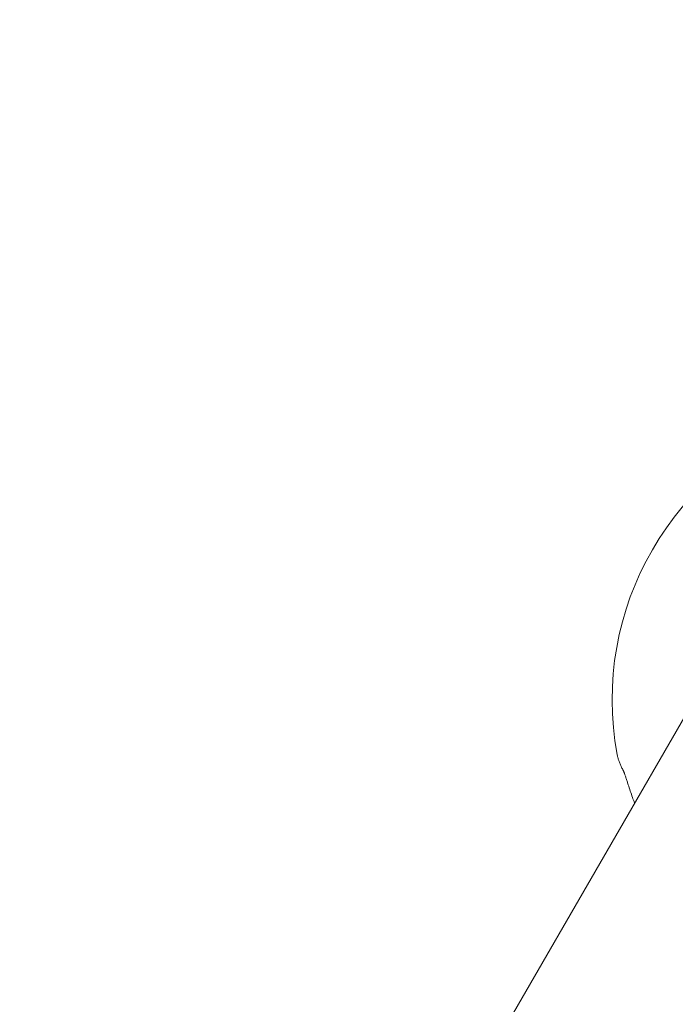
# Model space of a CAD drawing. Units: millimetres. Extents: x 15264 to 29140, y -3232 to 7157.
# Drawn here: x 18484 to 18680, y 1961 to 2256 of the extents above; entities that cross this region are included whole.
import ezdxf

# ---------------------------------------------------------------- set-up
doc = ezdxf.new("R2010")
doc.units = ezdxf.units.MM
doc.header["$MEASUREMENT"] = 0
doc.layers.add('B', color=3, linetype='Continuous')
doc.styles.add('KATALOG', font='swissl.ttf')
doc.dimstyles.new('KATALOG$0', dxfattribs={"dimscale": 200, "dimtxt": 1.75, "dimasz": 1, "dimexe": 0, "dimexo": 0, "dimgap": 0.3, "dimtad": 1, "dimlfac": 0.001, "dimzin": 0, "dimtxsty": 'KATALOG', "dimblk1": 'KATPFEIL', "dimblk2": 'KATPFEIL', "dimsah": 1, "dimcen": 1, "dimse1": 1, "dimse2": 1, "dimclrd": 256, "dimclre": 256, "dimclrt": 3, "dimadec": 0, "dimazin": 0, "dimtfac": 1, "dimtmove": 0, "dimatfit": 3, "dimldrblk": 'KATPFEIL', "dimfxl": 0, "dimtvp": 1, "dimtolj": 1, "dimtzin": 0, "dimarcsym": 0})

# ---------------------------------------------------------------- blocks, each defined once
blk = doc.blocks.new('KATPFEIL')
at = {"layer": 'B', "ltscale": 1000}
for p, q in [((0, -1), (0, 1)), ((-1, 0), (0, 0)), ((1, 0), (0, 0))]:
    blk.add_line(p, q, dxfattribs=at)
blk = doc.blocks.new('*D11')
at = {"layer": 'B', "linetype": 'ByBlock', "lineweight": -2}
blk.add_line((17317.94, -2482.95), (25846.97, -2482.95), dxfattribs=at)
at = {"layer": 'DEFPOINTS', "color": 0}
for p in [(17117.94, 3818.05), (26046.97, 2089.16), (26046.97, -2482.95)]:
    blk.add_point(p, dxfattribs=at)
at = {"layer": 'B', "lineweight": -2, "xscale": 200, "yscale": 200, "zscale": 200, "rotation": 180}
blk.add_blockref('KATPFEIL', (17117.94, -2482.95), dxfattribs=at)
at = {"layer": 'B', "lineweight": -2, "xscale": 200, "yscale": 200, "zscale": 200}
blk.add_blockref('KATPFEIL', (26046.97, -2482.95), dxfattribs=at)
at = {"layer": 'B', "color": 3, "insert": (21582.46, -2214.09), "char_height": 350, "attachment_point": 5, "style": 'KATALOG'}
blk.add_mtext('\\A1;8,93', dxfattribs=at)
blk = doc.blocks.new('*D12')
at = {"layer": 'B', "linetype": 'ByBlock', "lineweight": -2}
blk.add_line((15664.39, -3032.11), (27346.96, -3032.11), dxfattribs=at)
at = {"layer": 'DEFPOINTS', "color": 0}
for p in [(15464.39, 3850.41), (27546.96, 1837.33), (27546.96, -3032.11)]:
    blk.add_point(p, dxfattribs=at)
at = {"layer": 'B', "lineweight": -2, "xscale": 200, "yscale": 200, "zscale": 200, "rotation": 180}
blk.add_blockref('KATPFEIL', (15464.39, -3032.11), dxfattribs=at)
at = {"layer": 'B', "lineweight": -2, "xscale": 200, "yscale": 200, "zscale": 200}
blk.add_blockref('KATPFEIL', (27546.96, -3032.11), dxfattribs=at)
at = {"layer": 'B', "color": 3, "insert": (21505.67, -2763.25), "char_height": 350, "attachment_point": 5, "style": 'KATALOG'}
blk.add_mtext('\\A1;12,08', dxfattribs=at)
blk = doc.blocks.new('*D13')
at = {"layer": 'B', "linetype": 'ByBlock', "lineweight": -2}
blk.add_line((28939.93, 6757.41), (28939.93, -1432.95), dxfattribs=at)
at = {"layer": 'DEFPOINTS', "color": 0}
for p in [(18271.39, 6957.41), (26210.73, -1632.95), (28939.93, -1632.95)]:
    blk.add_point(p, dxfattribs=at)
at = {"layer": 'B', "lineweight": -2, "xscale": 200, "yscale": 200, "zscale": 200}
for p, rotation in [((28939.93, 6957.41), 90), ((28939.93, -1632.95), 270)]:
    blk.add_blockref('KATPFEIL', p, dxfattribs=dict(at, rotation=rotation))
at = {"layer": 'B', "color": 3, "insert": (28671.07, 2739.14), "char_height": 350, "attachment_point": 5, "rotation": 90, "style": 'KATALOG'}
blk.add_mtext('\\A1;8,59', dxfattribs=at)
blk = doc.blocks.new('*D14')
at = {"layer": 'B', "linetype": 'ByBlock', "lineweight": -2}
blk.add_line((28346.96, 67.05), (28346.96, 4861.73), dxfattribs=at)
at = {"layer": 'DEFPOINTS', "color": 0}
for p in [(18492.64, 5061.73), (28346.96, 5061.73), (25811.22, -132.95)]:
    blk.add_point(p, dxfattribs=at)
at = {"layer": 'B', "lineweight": -2, "xscale": 200, "yscale": 200, "zscale": 200}
for p, rotation in [((28346.96, 5061.73), 90), ((28346.96, -132.95), 270)]:
    blk.add_blockref('KATPFEIL', p, dxfattribs=dict(at, rotation=rotation))
at = {"layer": 'B', "color": 3, "insert": (28078.1, 2537.33), "char_height": 350, "attachment_point": 5, "rotation": 90, "style": 'KATALOG'}
blk.add_mtext('\\A1;5,19', dxfattribs=at)

msp = doc.modelspace()

# ---------------------------------------------------------------- linework, layer by layer
at = {"color": 0, "linetype": 'Continuous', "lineweight": 0}
msp.add_line((18703.016, 2082.626), (18630.389, 1956.831), dxfattribs=at)
for centre, radius, start, end in [((19032.586, 2539.157), 447.65, 120.76798, 239.23202), ((19032.586, 2539.157), 447.65, 180.31998, 239.23202), ((18751.066, 2052.551), 90, 109.5146, 190.4854)]:
    msp.add_arc(centre, radius, start, end, dxfattribs=at)
for points, knots in [([(18662.569, 2036.172), (18662.624, 2035.876), (18662.694, 2035.576), (18662.863, 2034.968), (18662.961, 2034.66), (18663.184, 2034.031), (18663.309, 2033.71), (18663.585, 2033.057), (18663.736, 2032.724), (18664.063, 2032.043), (18664.24, 2031.696), (18664.429, 2031.342)], [4.93781667, 4.93781667, 4.93781667, 4.93781667, 4.98079846, 4.98079846, 5.02378025, 5.02378025, 5.06676204, 5.06676204, 5.10974383, 5.10974383, 5.15272562, 5.15272562, 5.15272562, 5.15272562]), ([(18665.88, 2027.129), (18665.769, 2027.482), (18665.657, 2027.836), (18665.434, 2028.531), (18665.324, 2028.872), (18665.107, 2029.529), (18665, 2029.844), (18664.794, 2030.433), (18664.695, 2030.705), (18664.574, 2031.013), (18664.54, 2031.095), (18664.491, 2031.209), (18664.473, 2031.25), (18664.443, 2031.313), (18664.432, 2031.336), (18664.429, 2031.342)], [0, 0, 0, 0, 0.11236695, 0.11236695, 0.2247339, 0.2247339, 0.33710085, 0.33710085, 0.4494678, 0.4494678, 0.49563834, 0.49563834, 0.52789882, 0.52789882, 0.56183476, 0.56183476, 0.56183476, 0.56183476]), ([(18665.88, 2027.129), (18666.28, 2025.858), (18666.708, 2024.594), (18667.37, 2022.768), (18667.582, 2022.198), (18667.801, 2021.63)], [1.332840863, 1.332840863, 1.332840863, 1.332840863, 1.378428685, 1.378428685, 1.399201193, 1.399201193, 1.399201193, 1.399201193])]:
    msp.add_open_spline(points, degree=3, knots=knots, dxfattribs=at)

# ---------------------------------------------------------------- dimensions: what is measured, and where the dimension line sits
at = {"layer": 'B'}
for base, p1, p2, picture, middle in [((28939.926, -1632.952), (18271.386, 6957.414), (26210.732, -1632.952), '*D13', (28939.926, 2739.14)), ((28346.956, 5061.734), (25811.218, -132.952), (18492.64, 5061.734), '*D14', (28346.956, 2537.328))]:
    dim = msp.add_linear_dim(base=base, p1=p1, p2=p2, angle=90, dimstyle='KATALOG$0', override={"dimarcsym": 1}, dxfattribs=at)
    dim.commit()
    dim.dimension.update_dxf_attribs({"geometry": picture, "text_midpoint": middle, "dimtype": 160})
for base, p1, p2, picture, middle in [((27546.956, -3032.112), (15464.386, 3850.414), (27546.956, 1837.328), '*D12', (21505.671, -3032.112)), ((26046.975, -2482.952), (17117.943, 3818.052), (26046.975, 2089.157), '*D11', (21582.459, -2482.952))]:
    dim = msp.add_linear_dim(base=base, p1=p1, p2=p2, dimstyle='KATALOG$0', override={"dimarcsym": 1}, dxfattribs=at)
    dim.commit()
    dim.dimension.update_dxf_attribs({"geometry": picture, "text_midpoint": middle, "dimtype": 160})

doc.saveas('drawing.dxf')
